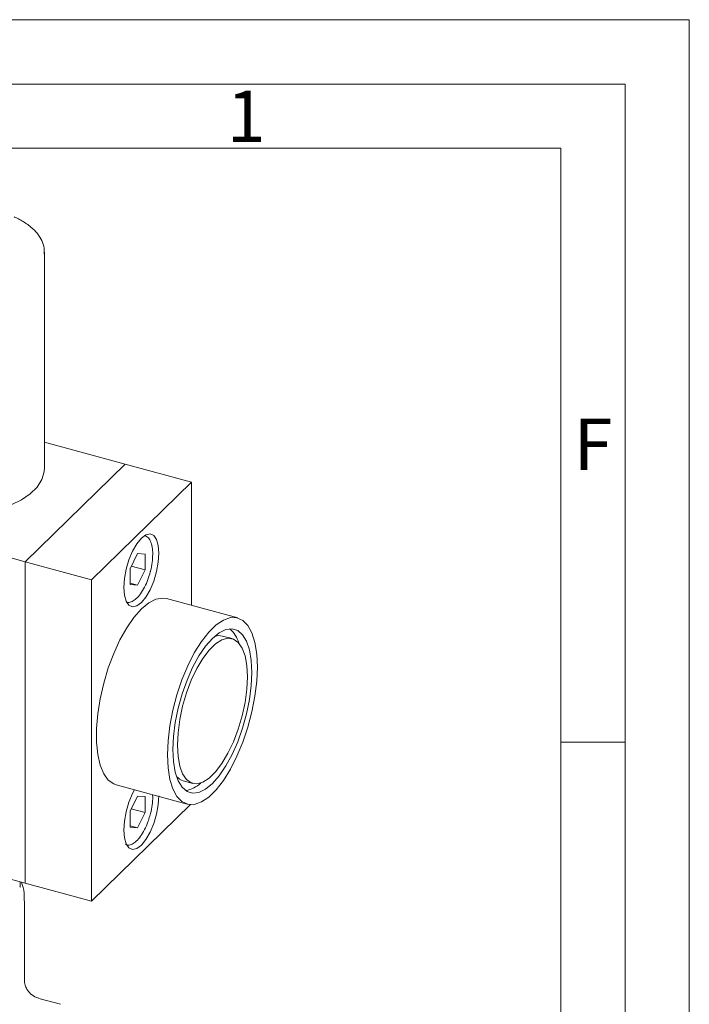
# Model space of a CAD drawing. Units: millimetres. Extents: x 0 to 504, y 0 to 356.
# Drawn here: x 441 to 504, y 265 to 356 of the extents above; entities that cross this region are included whole.
import ezdxf

# ---------------------------------------------------------------- set-up
doc = ezdxf.new("R2010")
doc.units = ezdxf.units.MM
doc.header["$LTSCALE"] = 1.2
doc.linetypes.add('SLD-Durchgehend', pattern=[0])
doc.styles.add('SLDTEXTSTYLE0', font='ARIAL.TTF', dxfattribs={"width": 0.948})

msp = doc.modelspace()

# ---------------------------------------------------------------- linework, layer by layer
at = {"color": 7, "linetype": 'SLD-Durchgehend', "lineweight": 0}
for p, q in [((0, 356.4), (504, 356.4)), ((504, 0), (504, 356.4)), ((498, 350.4), (6, 350.4)), ((498, 350.4), (498, 6)), ((492, 344.4), (12, 344.4)), ((492, 344.4), (492, 12)), ((498, 288.996), (492, 288.996))]:
    msp.add_line(p, q, dxfattribs=at)
at = {"color": 7, "linetype": 'SLD-Durchgehend', "lineweight": 15}
for p, q in [((443.7755, 334.7072), (443.7701, 334.5594)), ((443.7755, 314.5638), (443.7755, 334.7072)), ((451.3054, 314.9487), (443.7755, 316.9952)), ((441.9715, 305.8386), (404.826, 315.9339)), ((451.3054, 314.9487), (441.9715, 305.8386)), ((443.7714, 314.4344), (443.7755, 314.5638)), ((457.4964, 313.2662), (451.3054, 314.9487)), ((457.4964, 313.2662), (448.1625, 304.156)), ((457.4964, 301.7688), (457.4964, 313.2662)), ((452.4756, 306.6061), (451.7756, 305.1805)), ((453.1757, 306.547), (452.4756, 306.6061)), ((453.1757, 305.0624), (453.1757, 306.547)), ((448.1625, 304.156), (441.9715, 305.8386)), ((441.9715, 305.8386), (441.9715, 275.8377)), ((451.7756, 305.1805), (451.7756, 303.6958)), ((451.8893, 305.412), (453.1757, 305.0624)), ((452.4756, 303.6368), (453.1757, 305.0624)), ((448.1625, 304.156), (448.1625, 274.1551)), ((451.7756, 303.827), (452.4756, 303.6368)), ((451.7756, 303.6958), (452.4756, 303.6368)), ((461.8229, 300.5929), (455.1898, 302.3956)), ((461.2984, 298.6629), (460.414, 298.9033)), ((404.826, 285.9331), (441.9715, 275.8377)), ((450.469, 285.0257), (457.1022, 283.223)), ((456.7423, 285.3933), (457.6267, 285.153)), ((451.7756, 282.5513), (452.4756, 283.9769)), ((452.4756, 283.9769), (453.1757, 283.9178)), ((453.1757, 283.9178), (453.1757, 282.4331)), ((448.1625, 274.1551), (457.4031, 283.1743)), ((451.7756, 281.0666), (451.7756, 282.5513)), ((451.8893, 282.7828), (453.1757, 282.4331)), ((453.1757, 282.4331), (452.4756, 281.0075)), ((451.7756, 281.1978), (452.4756, 281.0075)), ((452.4756, 281.0075), (451.7756, 281.0666)), ((441.5084, 275.5651), (441.5084, 275.9636)), ((448.1625, 274.1551), (441.9715, 275.8377)), ((441.9125, 266.7325), (441.9125, 274.1612)), ((445.2813, 264.5522), (443.2612, 265.1012))]:
    msp.add_line(p, q, dxfattribs=at)
at = {"color": 7, "linetype": 'SLD-Durchgehend', "lineweight": 15, "flags": 128}
for points in [[(428.3037, 314.647), (428.2977, 314.2355), (428.4959, 313.5399), (428.8865, 312.8866), (429.4681, 312.2761), (430.2356, 311.7219), (431.1672, 311.2443), (432.2303, 310.859), (433.3934, 310.575), (434.6249, 310.3976), (435.8925, 310.3304), (437.1632, 310.3744), (438.4037, 310.5288), (439.5815, 310.7902), (440.6665, 311.1538), (441.6307, 311.6137), (442.4484, 312.1638), (443.0937, 312.7974), (443.5363, 313.4982), (443.7527, 314.2321), (443.7504, 314.4123), (443.7504, 314.4123)], [(454.4628, 306.6196), (454.4072, 305.7888), (454.244, 304.9059), (453.9844, 304.0312), (453.6461, 303.2243), (453.2522, 302.54), (452.8294, 302.0252), (452.4066, 301.7148), (452.0127, 301.63), (451.6744, 301.7766), (451.4148, 302.1445), (451.2516, 302.7088), (451.196, 303.431), (451.2516, 304.2618), (451.4148, 305.1446), (451.6744, 306.0193), (452.0127, 306.8263), (452.4066, 307.5105), (452.8294, 308.0254), (453.2522, 308.3358), (453.6461, 308.4206), (453.9844, 308.274), (454.244, 307.906), (454.4072, 307.3417), (454.4628, 306.6196)], [(455.1898, 302.3956), (454.8285, 302.4466), (454.1932, 302.3383), (453.5208, 301.9947), (452.8294, 301.4252), (452.1381, 300.6452), (451.4656, 299.676), (450.8303, 298.5442), (450.2496, 297.2805), (449.7392, 295.9194), (449.3131, 294.4981), (448.9829, 293.0553), (448.7577, 291.6303), (448.6435, 290.2621), (448.6435, 288.988), (448.7577, 287.8427), (448.9829, 286.8575), (449.3131, 286.0592), (449.7392, 285.4696), (450.2496, 285.1048), (450.469, 285.0257)], [(463.6628, 296.0075), (463.6055, 297.2214), (463.4352, 298.2903), (463.1566, 299.1851), (462.7771, 299.8814), (462.3073, 300.3602), (461.7599, 300.6085), (461.1498, 300.6194), (460.4937, 300.3928), (459.8094, 299.9346), (459.1157, 299.2575), (458.4314, 298.38), (457.7753, 297.3259), (457.1652, 296.124), (456.6178, 294.8071), (456.148, 293.4111), (455.7685, 291.9741), (455.4899, 290.5354), (455.3196, 289.134), (455.2623, 287.8083), (455.3196, 286.5945), (455.4899, 285.5256), (455.7685, 284.6307), (456.148, 283.9344), (456.6178, 283.4556), (457.1652, 283.2073), (457.7753, 283.1964), (458.4314, 283.4231), (459.1157, 283.8812), (459.8094, 284.5583), (460.4937, 285.4359), (461.1498, 286.49), (461.7599, 287.6919), (462.3073, 289.0087), (462.7771, 290.4047), (463.1566, 291.8417), (463.4352, 293.2805), (463.6055, 294.6818), (463.6628, 296.0075)], [(463.1484, 295.5054), (463.0924, 296.6263), (462.9261, 297.6038), (462.6546, 298.4082), (462.286, 299.0152), (461.8317, 299.4062), (461.3055, 299.5693), (460.7232, 299.4997), (460.1026, 299.1994), (459.4625, 298.6776), (458.8225, 297.95), (458.2019, 297.0389), (457.6196, 295.9719), (457.0934, 294.7814), (456.6391, 293.5035), (456.2705, 292.1772), (455.999, 290.8428), (455.8327, 289.5406), (455.7767, 288.3105), (455.8327, 287.1896), (455.999, 286.2121), (456.2705, 285.4076), (456.6391, 284.8007), (457.0934, 284.4097), (457.6196, 284.2465), (458.2019, 284.3161), (458.8225, 284.6164), (459.4625, 285.1383), (460.1026, 285.8658), (460.7232, 286.777), (461.3055, 287.844), (461.8317, 289.0345), (462.286, 290.3123), (462.6546, 291.6386), (462.9261, 292.9731), (463.0924, 294.2752), (463.1484, 295.5054)], [(462.7294, 295.0965), (462.6738, 296.1447), (462.5088, 297.0487), (462.2401, 297.7776), (461.8768, 298.3066), (461.4313, 298.6177), (460.9187, 298.7003), (460.3566, 298.5516), (459.764, 298.1767), (459.1611, 297.5883), (458.5685, 296.8064), (458.0064, 295.8578), (457.4938, 294.7746), (457.0483, 293.5938), (456.685, 292.3556), (456.4163, 291.1022), (456.2513, 289.8762), (456.1957, 288.7194), (456.2513, 287.6711), (456.4163, 286.7672), (456.685, 286.0383), (457.0483, 285.5093), (457.4938, 285.1981), (458.0064, 285.1155), (458.5685, 285.2642), (459.1611, 285.6391), (459.764, 286.2276), (460.3566, 287.0094), (460.9187, 287.9581), (461.4313, 289.0412), (461.8768, 290.222), (462.2401, 291.4602), (462.5088, 292.7137), (462.6738, 293.9397), (462.7294, 295.0965)], [(460.414, 298.9033), (460.0343, 298.9407), (459.6696, 298.869)], [(452.2025, 284.5546), (452.0127, 284.1971), (451.6744, 283.3901), (451.4148, 282.5154), (451.2516, 281.6326), (451.196, 280.8018), (451.2516, 280.0796), (451.4148, 279.5153), (451.6744, 279.1473), (452.0127, 279.0008), (452.4066, 279.0856), (452.8294, 279.396), (453.2522, 279.9108), (453.6461, 280.595), (453.9844, 281.402), (454.244, 282.2767), (454.4072, 283.1595), (454.4628, 283.9903), (454.4628, 283.9903)]]:
    msp.add_lwpolyline(points, dxfattribs=at)
at = {"color": 7, "linetype": 'SLD-Durchgehend', "lineweight": 15}
for centre, radius, start, end in [((459.4031, 297.5515), 2.6167, 15.632979, 50.438149), ((457.1151, 286.6497), 1.3106, 220.439521, 253.470891), ((456.5883, 287.0036), 2.5451, 278.647035, 314.463785), ((441.3509, 275.5688), 0.1576, 316.469918, 358.650487)]:
    msp.add_arc(centre, radius, start, end, dxfattribs=at)
for points, knots in [([(443.7507, 334.5337), (443.7589, 334.7231), (443.7773, 335.151), (443.5539, 335.8027), (443.1445, 336.4592), (442.6897, 336.9157), (442.2586, 337.2596), (441.7704, 337.5875), (441.3141, 337.8606), (440.9504, 337.996), (440.9385, 338.0004)], [0, 0, 0, 0, 0.13589967, 0.30694355, 0.47956977, 0.65792888, 0.70935038, 0.80771881, 0.99371547, 1, 1, 1, 1]), ([(453.6556, 304.8857), (453.6644, 304.9141), (453.754, 305.2023), (453.8445, 305.7732), (453.9058, 306.5349), (453.8544, 307.2216), (453.6959, 307.753), (453.4794, 308.1145), (453.2761, 308.2163), (453.2013, 308.2537)], [0, 0, 0, 0, 0.0195467, 0.1984936, 0.3780716, 0.5594614, 0.7446815, 0.9060488, 1, 1, 1, 1]), ([(451.3956, 302.0726), (451.456, 302.0542), (451.6447, 301.9967), (451.9855, 302.1115), (452.3745, 302.3762), (452.7665, 302.8271), (453.1359, 303.4449), (453.4476, 304.1494), (453.5892, 304.6505), (453.6556, 304.8857)], [0, 0, 0, 0, 0.0654685, 0.204538, 0.3513801, 0.5171092, 0.6860637, 0.8526694, 1, 1, 1, 1]), ([(453.6075, 282.0991), (453.6332, 282.1798), (453.7415, 282.52), (453.841, 283.1387), (453.9048, 283.7424), (453.8777, 284.0316), (453.8711, 284.1011)], [0, 0, 0, 0, 0.1181181, 0.498061, 0.8793439, 1, 1, 1, 1]), ([(451.3616, 279.4513), (451.4332, 279.4289), (451.6331, 279.3664), (451.9854, 279.4813), (452.3745, 279.7473), (452.7666, 280.1977), (453.1353, 280.8162), (453.428, 281.4702), (453.5556, 281.9174), (453.6075, 282.0991)], [0, 0, 0, 0, 0.079356, 0.2214236, 0.3714314, 0.5407333, 0.7133302, 0.8835277, 1, 1, 1, 1]), ([(441.8869, 274.2041), (441.8918, 274.3462), (441.9095, 274.8571), (441.811, 275.445), (441.6511, 275.8628), (441.6246, 275.932)], [0, 0, 0, 0, 0.2432188, 0.8746138, 1, 1, 1, 1]), ([(443.2639, 265.1212), (443.1885, 265.1368), (442.9048, 265.1957), (442.4813, 265.4978), (442.133, 265.9311), (441.9679, 266.3305), (441.9153, 266.5992), (441.9125, 266.7241), (441.9125, 266.7263), (441.9124, 266.7265)], [0, 0, 0, 0, 0.0791077, 0.2974902, 0.485085, 0.6512347, 0.8089854, 0.9754219, 1, 1, 1, 1])]:
    msp.add_open_spline(points, degree=3, knots=knots, dxfattribs=at)

# ---------------------------------------------------------------- texts
at = {"color": 7, "linetype": 'Continuous', "lineweight": 0, "char_height": 4.8, "attachment_point": 1, "style": 'SLDTEXTSTYLE0'}
for s, insert in [('1', (460.8, 349.7875)), ('F', (493.2, 319.1875))]:
    msp.add_mtext(s, dxfattribs=dict(at, insert=insert))

doc.saveas('drawing.dxf')
